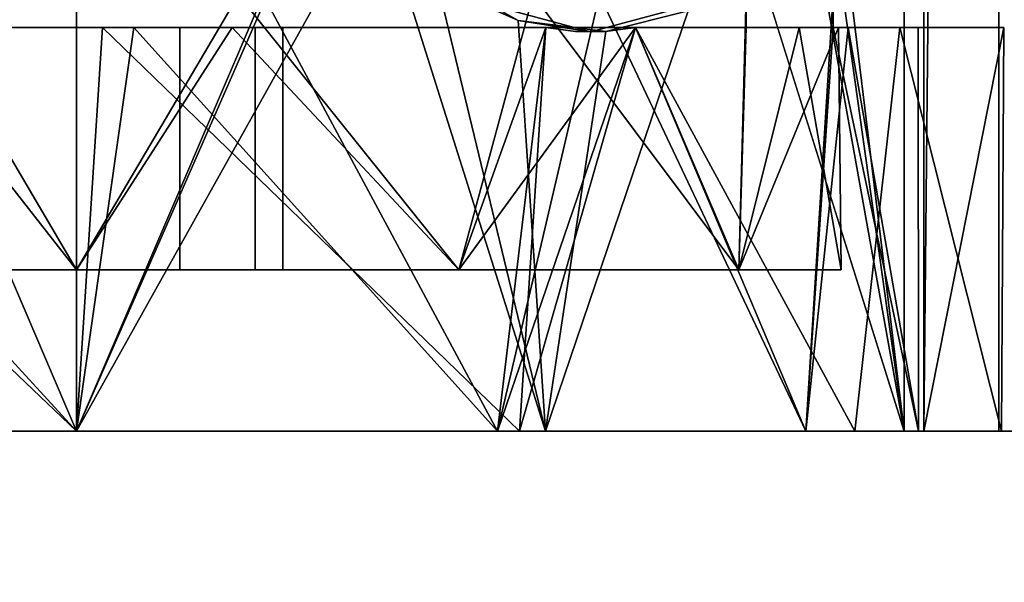
# Model space of a CAD drawing. Extents: x -67.7 to -1.7, y -139.5 to -67.4.
# Drawn here: x -45.9 to -44.8, y -125.9 to -125.3 of the extents above; entities that cross this region are included whole.
import ezdxf

# ---------------------------------------------------------------- set-up
doc = ezdxf.new("R2010")
doc.units = 0
doc.header["$LTSCALE"] = 96
doc.header["$MEASUREMENT"] = 0
for name, color, linetype in [('AFUFR-3-TPLM', 7, 'Continuous'), ('AFUPD-3-BYLM', 7, 'Continuous'), ('AFUPD-3-CTPL', 7, 'Continuous'), ('AFUPD-3-TPLM', 7, 'Continuous'), ('MAIN_FURN', 7, 'Continuous')]:
    doc.layers.add(name, color=color, linetype=linetype)

# ---------------------------------------------------------------- blocks, each defined once
blk = doc.blocks.new('MO723624LOPECCWHFP')
at = {"layer": 'AFUFR-3-TPLM', "color": 42, "linetype": 'Continuous'}
for points, invisible_edges in [([(0, 0, 29), (72, 0, 29), (30, -24, 29)], 14), ([(0, -24, 29), (0, 0, 29), (30, -24, 29)], 2), ([(0, 0, 28), (30, -24, 28), (72, 0, 28)], 3), ([(0, -24, 28), (30, -24, 28), (0, 0, 28)], 2)]:
    blk.add_3dface(points, dxfattribs=dict(at, invisible_edges=invisible_edges))
blk = doc.blocks.new('MO161927MPBBF')
at = {"layer": 'AFUPD-3-BYLM', "color": 42, "linetype": 'Continuous'}
for points, invisible_edges in [([(16.25, 19.25, 2.4213), (1, 0.625, 2.4213), (16.25, 0.625, 2.4213)], 1), ([(1, 19.25, 2.4213), (1, 0.625, 2.4213), (16.25, 19.25, 2.4213)], 2), ([(16.25, 0.625, 26), (1, 19.25, 26), (16.25, 19.25, 26)], 1), ([(1, 0.625, 26), (1, 19.25, 26), (16.25, 0.625, 26)], 2)]:
    blk.add_3dface(points, dxfattribs=dict(at, invisible_edges=invisible_edges))
at = {"layer": 'AFUPD-3-CTPL', "color": 47, "linetype": 'Continuous'}
for points, invisible_edges in [([(14.256, 2.1417, 0.7283), (14.256, 2.9087, 0.5413), (14.256, 2.2598, 0.76)], 3), ([(14.256, 1.3748, 0.5413), (14.256, 2.9087, 0.5413), (14.256, 2.1417, 0.7283)], 14), ([(14.256, 1.3748, 0.5413), (14.2934, 1.3748, 0.5413), (14.2934, 2.9087, 0.5413)], 14), ([(14.256, 2.9087, 0.5413), (14.256, 1.3748, 0.5413), (14.2934, 2.9087, 0.5413)], 2), ([(14.256, 2.1417, 1.2008), (14.256, 2.7108, 1.6305), (14.256, 2.3595, 1.813)], 13), ([(14.256, 2.2598, 1.1691), (14.256, 2.7108, 1.6305), (14.256, 2.1417, 1.2008)], 3), ([(15.25, 2.1417, 2.1063), (13.7934, 2.679, 1.972), (15.25, 2.679, 1.972)], 1), ([(13.7934, 2.1417, 2.1063), (13.7934, 2.679, 1.972), (15.25, 2.1417, 2.1063)], 2), ([(13.7934, 2.1417, 2.0275), (13.7934, 2.6491, 1.8986), (13.7934, 2.679, 1.972)], 14), ([(13.7934, 2.1417, 2.1063), (13.7934, 2.1417, 2.0275), (13.7934, 2.679, 1.972)], 3), ([(13.7934, 2.624, 0.1292), (13.7934, 2.1417, 1.9291), (13.7934, 2.1417, 0)], 3), ([(13.7934, 2.624, 1.7999), (13.7934, 2.1417, 1.9291), (13.7934, 2.624, 0.1292)], 14), ([(14.256, 2.1119, 2.0271), (14.256, 2.5659, 1.8308), (14.256, 2.6269, 1.9103)], 3), ([(13.9784, 2.5797, 1.7232), (13.9784, 2.2598, 1.1691), (13.9784, 2.1417, 1.8405)], 3), ([(13.9784, 2.1417, 0.0886), (13.9784, 2.2598, 0.76), (13.9784, 2.5797, 0.2059)], 3), ([(14.256, 2.0763, 1.9269), (14.256, 2.5659, 1.8308), (14.256, 2.1119, 2.0271)], 14), ([(14.256, 2.3595, 1.813), (14.256, 1.9637, 1.8223), (14.256, 2.1417, 1.2008)], 14), ([(13.9784, 2.2598, 1.1691), (14.256, 2.1417, 1.2008), (13.9784, 2.1417, 1.2008)], 1), ([(14.256, 2.2598, 1.1691), (14.256, 2.1417, 1.2008), (13.9784, 2.2598, 1.1691)], 2), ([(13.9784, 2.1417, 0.7283), (14.256, 2.2598, 0.76), (13.9784, 2.2598, 0.76)], 1), ([(14.256, 2.1417, 0.7283), (14.256, 2.2598, 0.76), (13.9784, 2.1417, 0.7283)], 2), ([(13.9784, 2.2598, 1.1691), (13.9784, 2.1417, 1.2008), (13.9784, 2.1417, 1.8405)], 14), ([(13.9784, 2.1417, 0.7283), (13.9784, 2.2598, 0.76), (13.9784, 2.1417, 0.0886)], 14), ([(13.7934, 2.1417, 0), (13.7934, 1.6594, 1.7999), (13.7934, 1.6594, 0.1292)], 3), ([(13.7934, 2.1417, 1.9291), (13.7934, 1.6594, 1.7999), (13.7934, 2.1417, 0)], 14), ([(13.7934, 1.6044, 1.972), (13.7934, 2.1417, 2.0275), (13.7934, 2.1417, 2.1063)], 3), ([(13.7934, 1.6343, 1.8986), (13.7934, 2.1417, 2.0275), (13.7934, 1.6044, 1.972)], 14), ([(13.9784, 2.1417, 1.2008), (14.256, 2.0236, 1.1691), (13.9784, 2.0236, 1.1691)], 1), ([(14.256, 2.1417, 1.2008), (14.256, 2.0236, 1.1691), (13.9784, 2.1417, 1.2008)], 2), ([(13.9784, 2.0236, 0.76), (14.256, 2.1417, 0.7283), (13.9784, 2.1417, 0.7283)], 1), ([(14.256, 2.0236, 0.76), (14.256, 2.1417, 0.7283), (13.9784, 2.0236, 0.76)], 2), ([(13.9784, 2.1417, 1.8405), (13.9784, 2.0236, 1.1691), (13.9784, 1.7037, 1.7232)], 3), ([(13.9784, 2.1417, 1.2008), (13.9784, 2.0236, 1.1691), (13.9784, 2.1417, 1.8405)], 14), ([(13.9784, 1.7037, 0.2059), (13.9784, 2.1417, 0.7283), (13.9784, 2.1417, 0.0886)], 3), ([(13.9784, 2.0236, 0.76), (13.9784, 2.1417, 0.7283), (13.9784, 1.7037, 0.2059)], 14), ([(14.256, 2.1417, 1.2008), (14.256, 1.6042, 1.6562), (14.256, 2.0236, 1.1691)], 3), ([(14.256, 1.9637, 1.8223), (14.256, 1.6042, 1.6562), (14.256, 2.1417, 1.2008)], 14), ([(14.256, 2.0236, 0.76), (14.256, 1.3748, 0.5413), (14.256, 2.1417, 0.7283)], 3), ([(14.256, 1.6042, 1.8816), (14.256, 2.0763, 1.9269), (14.256, 2.1119, 2.0271)], 3), ([(14.256, 1.6042, 1.7655), (14.256, 2.0763, 1.9269), (14.256, 1.6042, 1.8816)], 14), ([(13.9784, 2.0236, 1.1691), (14.256, 1.9371, 1.0827), (13.9784, 1.9371, 1.0827)], 1), ([(14.256, 2.0236, 1.1691), (14.256, 1.9371, 1.0827), (13.9784, 2.0236, 1.1691)], 2), ([(13.9784, 1.9371, 0.8464), (14.256, 2.0236, 0.76), (13.9784, 2.0236, 0.76)], 1), ([(14.256, 1.9371, 0.8464), (14.256, 2.0236, 0.76), (13.9784, 1.9371, 0.8464)], 2), ([(13.9784, 2.0236, 1.1691), (13.9784, 1.9371, 1.0827), (13.9784, 1.7037, 1.7232)], 14), ([(13.9784, 1.9371, 0.8464), (13.9784, 2.0236, 0.76), (13.9784, 1.7037, 0.2059)], 14), ([(14.256, 2.0236, 0.76), (14.256, 1.6042, 0.748), (14.256, 1.3748, 0.5413)], 15), ([(14.256, 1.9371, 0.8464), (14.256, 1.6042, 0.748), (14.256, 2.0236, 0.76)], 3), ([(14.256, 2.0236, 1.1691), (14.256, 1.6042, 1.6562), (14.256, 1.9371, 1.0827)], 3), ([(13.9784, 1.9055, 0.9646), (14.256, 1.9371, 0.8464), (13.9784, 1.9371, 0.8464)], 1), ([(14.256, 1.9055, 0.9646), (14.256, 1.9371, 0.8464), (13.9784, 1.9055, 0.9646)], 2), ([(13.9784, 1.9371, 1.0827), (14.256, 1.9055, 0.9646), (13.9784, 1.9055, 0.9646)], 1), ([(14.256, 1.9371, 1.0827), (14.256, 1.9055, 0.9646), (13.9784, 1.9371, 1.0827)], 2), ([(13.9784, 1.9055, 0.9646), (13.9784, 1.3831, 1.4025), (13.9784, 1.9371, 1.0827)], 3), ([(13.9784, 1.7037, 1.7232), (13.9784, 1.9371, 1.0827), (13.9784, 1.3831, 1.4025)], 3), ([(13.9784, 1.3831, 0.5266), (13.9784, 1.9371, 0.8464), (13.9784, 1.7037, 0.2059)], 3), ([(13.9784, 1.9055, 0.9646), (13.9784, 1.9371, 0.8464), (13.9784, 1.3831, 0.5266)], 14), ([(14.256, 1.9055, 0.9646), (14.256, 1.6042, 0.748), (14.256, 1.9371, 0.8464)], 3), ([(14.256, 1.9371, 1.0827), (14.256, 1.6042, 0.748), (14.256, 1.9055, 0.9646)], 3), ([(14.256, 1.6042, 1.6562), (14.256, 1.6042, 0.748), (14.256, 1.9371, 1.0827)], 14), ([(13.9784, 1.2657, 0.9646), (13.9784, 1.3831, 1.4025), (13.9784, 1.9055, 0.9646)], 14), ([(13.9784, 1.3831, 0.5266), (13.9784, 1.2657, 0.9646), (13.9784, 1.9055, 0.9646)], 14), ([(14.2873, 1.6882, 2.2047), (14.3853, 1.6316, 2.2047), (14.251, 1.5528, 2.2047)], 3), ([(13.7934, 1.6594, 0.1292), (13.7934, 1.3064, 1.4468), (13.7934, 1.3064, 0.4823)], 3), ([(13.7934, 1.6594, 1.7999), (13.7934, 1.3064, 1.4468), (13.7934, 1.6594, 0.1292)], 14), ([(13.7934, 1.1936, 1.6006), (13.7934, 1.6343, 1.8986), (13.7934, 1.6044, 1.972)], 3), ([(13.7934, 1.25, 1.5432), (13.7934, 1.6343, 1.8986), (13.7934, 1.1936, 1.6006)], 14), ([(14.3853, 1.6316, 2.2047), (14.3642, 1.5528, 2.2047), (14.251, 1.5528, 2.2047)], 14), ([(13.7934, 1.1936, 1.6006), (13.7934, 1.6044, 1.972), (14.2753, 1.4409, 1.8659)], 12), ([(14.256, 1.6042, 1.6562), (14.256, 1.5014, 1.5624), (14.2516, 1.5356, 0.748)], 12), ([(14.2516, 1.57, 0.748), (14.256, 1.6042, 1.6562), (14.2516, 1.5356, 0.748)], 2), ([(14.2516, 1.57, 0.748), (14.256, 1.5014, 0.748), (14.256, 1.6042, 0.748)], 1), ([(14.256, 1.6042, 1.8816), (14.256, 1.5014, 1.686), (14.256, 1.6042, 1.7655)], 13), ([(14.256, 1.5014, 1.8131), (14.256, 1.5014, 1.686), (14.256, 1.6042, 1.8816)], 3), ([(14.256, 1.6042, 0.748), (14.256, 1.5014, 0.748), (14.256, 1.3748, 0.5413)], 14), ([(14.2516, 1.5356, 0.748), (14.256, 1.5014, 0.748), (14.2516, 1.57, 0.748)], 2), ([(14.251, 1.5528, 2.2047), (14.2873, 1.4175, 2.2047), (14.2753, 1.4409, 1.8659)], 12), ([(14.2516, 1.5355, 1.9321), (14.251, 1.5528, 2.2047), (14.2753, 1.4409, 1.8659)], 2), ([(14.251, 1.5528, 2.2047), (14.3853, 1.4741, 2.2047), (14.2873, 1.4175, 2.2047)], 3), ([(14.3642, 1.5528, 2.2047), (14.3853, 1.4741, 2.2047), (14.251, 1.5528, 2.2047)], 14), ([(14.256, 1.1987, 1.4552), (14.256, 1.5014, 1.686), (14.256, 1.5014, 1.8131)], 3), ([(14.256, 1.2578, 1.3507), (14.256, 1.5014, 1.686), (14.256, 1.1987, 1.4552)], 14), ([(14.256, 1.3748, 0.5413), (14.256, 1.5014, 0.748), (14.256, 1.2689, 0.8895)], 3), ([(14.256, 1.5014, 0.748), (14.256, 1.3138, 1.2506), (14.256, 1.2689, 0.8895)], 13), ([(14.256, 1.5014, 1.5624), (14.256, 1.3138, 1.2506), (14.256, 1.5014, 0.748)], 2), ([(14.3301, 1.3616, 1.7982), (13.7934, 1.1936, 1.6006), (14.2753, 1.4409, 1.8659)], 2), ([(13.7934, 1.3064, 0.4823), (13.7934, 1.3064, 1.4468), (13.7934, 1.1771, 0.9646)], 1), ([(14.256, 1.275, 0.5413), (14.256, 1.1774, 0.9441), (14.256, 1.1666, 0.5413)], 2), ([(14.256, 1.1666, 0.5413), (14.75, 1.275, 0.5413), (14.2934, 1.275, 0.5413)], 15), ([(14.7874, 1.1666, 0.5413), (14.75, 1.275, 0.5413), (14.256, 1.1666, 0.5413)], 3), ([(14.2934, 1.275, 0.5413), (14.256, 1.275, 0.5413), (14.256, 1.1666, 0.5413)], 12), ([(14.256, 1.0794, 1.0019), (14.256, 1.2578, 1.3507), (14.256, 1.1987, 1.4552)], 3), ([(14.256, 1.1774, 0.9441), (14.256, 1.2578, 1.3507), (14.256, 1.0794, 1.0019)], 14), ([(13.7934, 1.0058, 1.0796), (13.7934, 1.25, 1.5432), (13.7934, 1.1936, 1.6006)], 3), ([(13.7934, 1.0819, 1.0474), (13.7934, 1.25, 1.5432), (13.7934, 1.0058, 1.0796)], 14), ([(15.25, 1.1936, 1.6006), (13.7934, 1.0058, 1.0796), (13.7934, 1.1936, 1.6006)], 1), ([(15.25, 1.0058, 1.0796), (13.7934, 1.0058, 1.0796), (15.25, 1.1936, 1.6006)], 2), ([(14.256, 1.1666, 0.5413), (14.256, 1.1774, 0.9441), (14.256, 1.0794, 1.0019)], 3), ([(13.7934, 1.1709, 0.5315), (15.25, 1.1709, 0.5315), (14.7874, 1.1666, 0.5413)], 12), ([(14.256, 1.1666, 0.5413), (13.7934, 1.1709, 0.5315), (14.7874, 1.1666, 0.5413)], 2), ([(13.7934, 1.0853, 0.5315), (15.25, 1.1709, 0.5315), (13.7934, 1.1709, 0.5315)], 1), ([(15.25, 1.0853, 0.5315), (15.25, 1.1709, 0.5315), (13.7934, 1.0853, 0.5315)], 2), ([(13.7934, 1.1709, 0.5315), (13.7934, 1.0819, 1.0474), (13.7934, 1.0853, 0.5315)], 2), ([(13.7934, 1.0853, 0.5315), (13.7934, 1.0058, 1.0796), (15.25, 1.0058, 1.0796)], 12), ([(15.25, 1.0853, 0.5315), (13.7934, 1.0853, 0.5315), (15.25, 1.0058, 1.0796)], 2), ([(13.7934, 1.0853, 0.5315), (13.7934, 1.0819, 1.0474), (13.7934, 1.0058, 1.0796)], 3)]:
    blk.add_3dface(points, dxfattribs=dict(at, invisible_edges=invisible_edges))
for points in [[(13.7934, 2.6491, 1.8986), (13.7934, 2.1417, 2.0275), (14.256, 2.6269, 1.9103)], [(14.256, 2.6269, 1.9103), (13.7934, 2.1417, 2.0275), (14.256, 2.1119, 2.0271)], [(13.7934, 2.624, 1.7999), (14.256, 2.5659, 1.8308), (13.7934, 2.1417, 1.9291)], [(13.7934, 2.1417, 0), (14.2934, 2.3553, 0.0239), (13.7934, 2.624, 0.1292)], [(13.9784, 2.5797, 0.2059), (14.2934, 2.3272, 0.1084), (13.9784, 2.1417, 0.0886)], [(13.9784, 2.1417, 1.8405), (14.256, 2.3595, 1.813), (13.9784, 2.5797, 1.7232)], [(14.256, 2.5659, 1.8308), (14.256, 2.0763, 1.9269), (13.7934, 2.1417, 1.9291)], [(14.256, 1.9637, 1.8223), (14.256, 2.3595, 1.813), (13.9784, 2.1417, 1.8405)], [(14.2934, 1.9281, 0.0239), (14.2934, 2.3553, 0.0239), (13.7934, 2.1417, 0)], [(14.2934, 2.3272, 0.1084), (14.2934, 1.9563, 0.1084), (13.9784, 2.1417, 0.0886)], [(13.7934, 2.1417, 1.9291), (14.256, 2.0763, 1.9269), (13.7934, 1.6594, 1.7999)], [(13.7934, 1.6594, 0.1292), (14.2934, 1.9281, 0.0239), (13.7934, 2.1417, 0)], [(13.7934, 2.1417, 2.0275), (13.7934, 1.6343, 1.8986), (14.256, 2.1119, 2.0271)], [(13.7934, 2.1417, 2.1063), (15.25, 2.1417, 2.1063), (14.5217, 1.8235, 2.061)], [(14.4084, 1.7986, 2.0535), (13.7934, 2.1417, 2.1063), (14.5217, 1.8235, 2.061)], [(13.7934, 1.6044, 1.972), (13.7934, 2.1417, 2.1063), (14.4084, 1.7986, 2.0535)], [(13.9784, 2.1417, 0.0886), (14.2934, 1.9563, 0.1084), (13.9784, 1.7037, 0.2059)], [(13.9784, 1.7037, 1.7232), (14.256, 1.9637, 1.8223), (13.9784, 2.1417, 1.8405)], [(14.256, 2.1119, 2.0271), (13.7934, 1.6343, 1.8986), (14.256, 1.6042, 1.8816)], [(14.256, 2.0763, 1.9269), (14.256, 1.6042, 1.7655), (13.7934, 1.6594, 1.7999)], [(14.256, 1.6042, 1.6562), (14.256, 1.9637, 1.8223), (13.9784, 1.7037, 1.7232)], [(14.2934, 1.9563, 0.1084), (14.2934, 1.6186, 0.2619), (13.9784, 1.7037, 0.2059)], [(14.2934, 1.5428, 0.2085), (14.2934, 1.9281, 0.0239), (13.7934, 1.6594, 0.1292)], [(14.3181, 1.7311, 2.0299), (13.7934, 1.6044, 1.972), (14.4084, 1.7986, 2.0535)], [(14.2641, 1.6359, 1.9882), (13.7934, 1.6044, 1.972), (14.3181, 1.7311, 2.0299)], [(14.3181, 1.7311, 2.0299), (14.2873, 1.6882, 2.2047), (14.2641, 1.6359, 1.9882)], [(13.9784, 1.7037, 0.2059), (14.2934, 1.6186, 0.2619), (13.9784, 1.3831, 0.5266)], [(14.256, 1.5014, 1.5624), (14.256, 1.6042, 1.6562), (13.9784, 1.7037, 1.7232)], [(13.9784, 1.3831, 1.4025), (14.256, 1.5014, 1.5624), (13.9784, 1.7037, 1.7232)], [(14.2873, 1.6882, 2.2047), (14.251, 1.5528, 2.2047), (14.2641, 1.6359, 1.9882)], [(13.7934, 1.6594, 1.7999), (14.256, 1.5014, 1.686), (13.7934, 1.3064, 1.4468)], [(14.256, 1.6042, 1.7655), (14.256, 1.5014, 1.686), (13.7934, 1.6594, 1.7999)], [(13.7934, 1.3064, 0.4823), (14.2934, 1.5428, 0.2085), (13.7934, 1.6594, 0.1292)], [(14.2516, 1.5355, 1.9321), (13.7934, 1.6044, 1.972), (14.2641, 1.6359, 1.9882)], [(14.2641, 1.6359, 1.9882), (14.251, 1.5528, 2.2047), (14.2516, 1.5355, 1.9321)], [(13.7934, 1.6343, 1.8986), (13.7934, 1.25, 1.5432), (14.256, 1.5014, 1.8131)], [(14.256, 1.6042, 1.8816), (13.7934, 1.6343, 1.8986), (14.256, 1.5014, 1.8131)], [(14.2934, 1.6186, 0.2619), (14.2934, 1.3748, 0.5413), (13.9784, 1.3831, 0.5266)], [(14.2753, 1.4409, 1.8659), (13.7934, 1.6044, 1.972), (14.2516, 1.5355, 1.9321)], [(14.256, 1.6042, 0.748), (14.256, 1.6042, 1.6562), (14.2516, 1.57, 0.748)], [(13.7934, 1.3064, 0.4823), (14.2934, 1.275, 0.5413), (14.2934, 1.5428, 0.2085)], [(14.2516, 1.5356, 0.748), (14.256, 1.5014, 1.5624), (14.256, 1.5014, 0.748)], [(14.256, 1.5014, 1.686), (14.256, 1.2578, 1.3507), (13.7934, 1.3064, 1.4468)], [(14.256, 1.5014, 1.8131), (13.7934, 1.25, 1.5432), (14.256, 1.1987, 1.4552)], [(14.256, 1.3138, 1.2506), (14.256, 1.5014, 1.5624), (13.9784, 1.3831, 1.4025)], [(13.9784, 1.3831, 0.5266), (14.256, 1.3748, 0.5413), (14.256, 1.2689, 0.8895)], [(14.2934, 1.3748, 0.5413), (14.256, 1.3748, 0.5413), (13.9784, 1.3831, 0.5266)], [(13.9784, 1.2657, 0.9646), (14.256, 1.3138, 1.2506), (13.9784, 1.3831, 1.4025)], [(13.9784, 1.3831, 0.5266), (14.256, 1.2689, 0.8895), (13.9784, 1.2657, 0.9646)], [(14.4133, 1.3048, 1.7412), (13.7934, 1.1936, 1.6006), (14.3301, 1.3616, 1.7982)], [(14.256, 1.2689, 0.8895), (14.256, 1.3138, 1.2506), (13.9784, 1.2657, 0.9646)], [(14.256, 1.275, 0.5413), (14.2934, 1.275, 0.5413), (13.7934, 1.3064, 0.4823)], [(13.7934, 1.1771, 0.9646), (14.256, 1.275, 0.5413), (13.7934, 1.3064, 0.4823)], [(13.7934, 1.3064, 1.4468), (14.256, 1.2578, 1.3507), (13.7934, 1.1771, 0.9646)], [(14.4658, 1.288, 1.7227), (13.7934, 1.1936, 1.6006), (14.4133, 1.3048, 1.7412)], [(14.5217, 1.2821, 1.716), (13.7934, 1.1936, 1.6006), (14.4658, 1.288, 1.7227)], [(15.25, 1.1936, 1.6006), (13.7934, 1.1936, 1.6006), (14.5217, 1.2821, 1.716)], [(14.256, 1.1774, 0.9441), (14.256, 1.275, 0.5413), (13.7934, 1.1771, 0.9646)], [(14.256, 1.2578, 1.3507), (14.256, 1.1774, 0.9441), (13.7934, 1.1771, 0.9646)], [(13.7934, 1.25, 1.5432), (13.7934, 1.0819, 1.0474), (14.256, 1.1987, 1.4552)], [(14.256, 1.1987, 1.4552), (13.7934, 1.0819, 1.0474), (14.256, 1.0794, 1.0019)], [(14.256, 1.0794, 1.0019), (13.7934, 1.1709, 0.5315), (14.256, 1.1666, 0.5413)], [(13.7934, 1.0819, 1.0474), (13.7934, 1.1709, 0.5315), (14.256, 1.0794, 1.0019)]]:
    blk.add_3dface(points, dxfattribs=at)
at = {"layer": 'AFUPD-3-TPLM', "color": 42, "linetype": 'Continuous'}
for points, invisible_edges in [([(16.25, 0, 26.625), (1, 19.25, 26.625), (16.25, 19.25, 26.625)], 1), ([(1, 0, 26.625), (1, 19.25, 26.625), (16.25, 0, 26.625)], 2), ([(16.25, 19.25, 26), (1, 0, 26), (16.25, 0, 26)], 1), ([(1, 19.25, 26), (1, 0, 26), (16.25, 19.25, 26)], 2)]:
    blk.add_3dface(points, dxfattribs=dict(at, invisible_edges=invisible_edges))

msp = doc.modelspace()

# ---------------------------------------------------------------- block references
at = {"layer": 'MAIN_FURN', "color": 47, "linetype": 'Continuous', "rotation": 90}
for name, p in [('MO723624LOPECCWHFP', (-67.7181, -139.5156)), ('MO161927MPBBF', (-43.7181, -139.5156))]:
    msp.add_blockref(name, p, dxfattribs=at)

doc.saveas('drawing.dxf')
